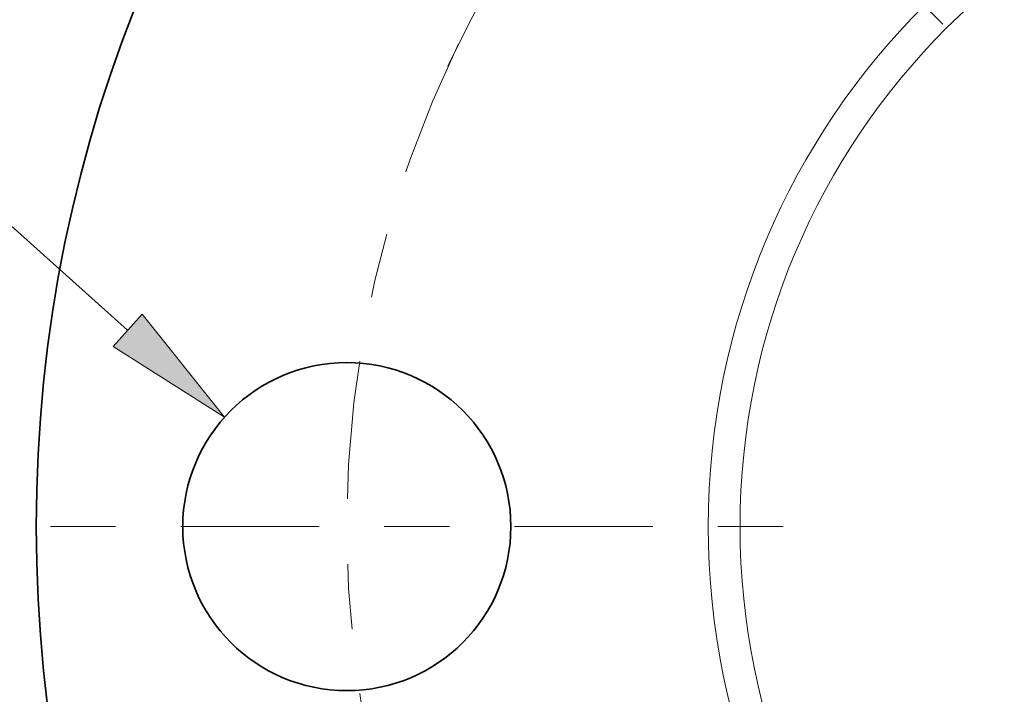
# Model space of a CAD drawing. Extents: x 0 to 10.8, y 0 to 8.3.
# Drawn here: x 1.3 to 2.8, y 5.5 to 6.6 of the extents above; entities that cross this region are included whole.
import ezdxf
from ezdxf.enums import TextEntityAlignment as Align

# ---------------------------------------------------------------- set-up
doc = ezdxf.new("R2010")
doc.units = 0
doc.header["$MEASUREMENT"] = 0
doc.linetypes.add('DASHDOT', pattern=[18.5, 12, -3, 0.5, -3])
doc.layers.get('0').update_dxf_attribs({"lineweight": 13})
doc.styles.get("Standard").update_dxf_attribs({"font": 'isocp.shx'})

# ---------------------------------------------------------------- blocks, each defined once
blk = doc.blocks.new('BLOCK9')
at = {"color": 7, "lineweight": 13, "ltscale": 0.011982}
blk.add_line((-4.9981, 1.1175), (-5.4774, 1.1175), dxfattribs=at)
at = {"color": 7, "lineweight": 13, "ltscale": 0.016771}
blk.add_line((-4.4983, 0.67), (-4.9981, 1.1175), dxfattribs=at)
at = {"color": 7, "lineweight": 13, "ltscale": 0.03937}
blk.add_lwpolyline([(-4.5477, 0.6148), (-4.1672, 0.3736), (-4.4489, 0.7252)], close=True, dxfattribs=at)
blk.add_solid([(-4.5477, 0.6148), (-4.1672, 0.3736), (-4.5477, 0.6148), (-4.4489, 0.7252)], dxfattribs=at)
for s, height, p, p2 in [('%%c', 0.21872, (-6.8096, 1.0082), (-6.5909, 1.0082)), ('1.12', 0.21872, (-6.3687, 1.0082), (-5.8155, 1.0082)), ('"', 0.2187, (-5.8155, 1.0082), (-5.6551, 1.0082))]:
    blk.add_text(s, height=height, dxfattribs=at).set_placement(p, p2, align=Align.FIT)
blk = doc.blocks.new('BLOCK11')
at = {"color": 7, "linetype": 'DASHDOT', "lineweight": 13, "ltscale": 0.03937}
blk.add_line((-5.456, 0), (-2.044, 0), dxfattribs=at)
blk.add_arc((0, 0), 3.75, 153.9343, 206.0657, dxfattribs=at)
blk = doc.blocks.new('BLOCK12')
at = {"color": 7, "linetype": 'DASHDOT', "lineweight": 13, "ltscale": 0.03937}
blk.add_line((-3.5878, 3.5878), (-1.7155, 1.7155), dxfattribs=at)
blk.add_arc((0, 0), 3.75, 114.7717, 155.2283, dxfattribs=at)

msp = doc.modelspace()

# ---------------------------------------------------------------- linework, layer by layer
at = {"color": 7, "lineweight": 35, "ltscale": 0.03937}
for centre, radius in [((3.4831, 5.7992), 2.1645), ((1.7956, 5.7992), 0.252)]:
    msp.add_circle(centre, radius, dxfattribs=at)
at = {"color": 7, "lineweight": 13, "ltscale": 0.03937}
for radius in [1.1322, 1.0834]:
    msp.add_circle((3.4831, 5.7992), radius, dxfattribs=at)

# ---------------------------------------------------------------- block references
at = {"lineweight": 0, "xscale": 0.45, "yscale": 0.45, "zscale": 0.45}
for name in ['BLOCK12', 'BLOCK11', 'BLOCK9']:
    msp.add_blockref(name, (3.4831, 5.7992), dxfattribs=at)

doc.saveas('drawing.dxf')
